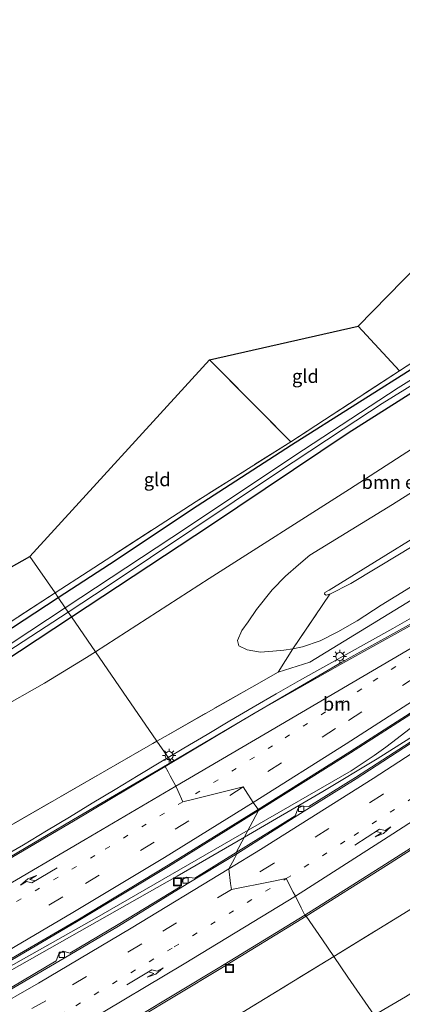
# Model space of a CAD drawing. Units: metres. Extents: x 250000 to 260010, y 477212 to 479796.
# Drawn here: x 254356 to 254428, y 477691 to 477875 of the extents above; entities that cross this region are included whole.
import ezdxf
from ezdxf.enums import TextEntityAlignment as Align

# ---------------------------------------------------------------- set-up
doc = ezdxf.new("R2010")
doc.units = ezdxf.units.M
for name, pattern in [('IE-TERREINAFSCHEIDING', [10, 8, -2]), ('VW-1-3_STREEP', [4, 1, -3]), ('VW-3-9_STREEP', [12, 3, -9])]:
    doc.linetypes.add(name, pattern=pattern)
doc.layers.get('0').update_dxf_attribs({"lineweight": 25})
for name, color, linetype, lineweight in [('B-ME-BV-GELEIDECONSTRUCTIE-GELEIDERAIL-L-B1', 213, 'BV-GELEIDERAIL', 18), ('B-ME-GR-BOMENSTRUIKEN-GV-B6', 93, 'Continuous', 18), ('B-ME-GW-INSTEEKWATERGANG-L-B1', 10, 'Continuous', 25), ('B-ME-GW-KRUINLIJN-L-B1', 93, 'Continuous', 18), ('B-ME-GW-TEENLIJN-L-B1', 93, 'Continuous', 18), ('B-ME-IE-GRASLAND-GV-B6', 93, 'Continuous', 18), ('B-ME-IE-GRONDWERKLIJN-GROND_INGERICHT-GV-B6', 253, 'Continuous', 18), ('B-ME-IE-HULPGEOMETRIE-L-B1', 53, 'Continuous', 18), ('B-ME-IE-INRICHTINGSELEMENT-S-B1', 253, 'Continuous', 18), ('B-ME-IE-MEUBILAIR_WEGMEUBILAIR-LICHTMAST-S-B1', 8, 'Continuous', 18), ('B-ME-IE-TERREINAFSCHEIDING-RASTERHEKWERK-L-B1', 8, 'IE-TERREINAFSCHEIDING', 18), ('B-ME-KG-KADASTRAAL-OPNAMEDTMGRENS-L-B1', 10, 'Continuous', 25), ('B-ME-OG-WATER-GV-B6', 153, 'Continuous', 18), ('B-ME-VH-VERH_SOORT-BITUMEN-GV-B6', 8, 'IE-TERREINAFSCHEIDING-NATUURLIJK-HOUTWAL', 18), ('B-ME-VV-KOLK-S-B1', 8, 'Continuous', 18), ('B-ME-VW-MARKERING-13STREEP-045-L-B1', 255, 'VW-1-3_STREEP', 18), ('B-ME-VW-MARKERING-39STREEP-015-L-B1', 255, 'VW-3-9_STREEP', 18), ('B-ME-VW-MARKERING-PIJLRE750-S-B1', 7, 'Continuous', 18), ('B-ME-VW-MARKERING-STREEP-015-L-B1', 7, 'Continuous', 18)]:
    doc.layers.add(name, color=color, linetype=linetype, lineweight=lineweight)
doc.styles.add('NLCS-ISO', font='NLCS-ISO.TTF')
doc.linetypes.add('BV-GELEIDERAIL', pattern='A,10,-3,[108,NLCS.SHX,S=1,R=0,X=0,Y=0],-3', length=16)
doc.linetypes.add('IE-TERREINAFSCHEIDING-NATUURLIJK-HOUTWAL', pattern='A,7,-1.5,[67,NLCS.SHX,S=0.75,R=45,X=0,Y=0],-1.5,7,-1.5,[70,NLCS.SHX,S=0.75,R=0,X=0,Y=0],-1.5', length=20)

# ---------------------------------------------------------------- blocks, each defined once
blk = doc.blocks.new('put')
for p, q in [((0.75, 0.75), (-0.75, 0.75)), ((-0.75, 0.75), (-0.75, -0.75)), ((0.75, -0.75), (0.75, 0.75)), ((-0.75, -0.75), (0.75, -0.75))]:
    blk.add_line(p, q)
blk.add_lwpolyline([(-0.625, 0.625), (0.625, 0.625), (0.625, -0.625), (-0.625, -0.625)], close=True)
blk = doc.blocks.new('kolk')
blk.add_lwpolyline([(-0.5, -0.5), (0.5, -0.5), (0.5, 0.5), (-0.5, 0.5)], close=True)
blk = doc.blocks.new('lantaarnpaal')
for p, q in [((-0.75, 0), (-1.25, 0)), ((-0.88, 0.88), (-0.53, 0.53)), ((0, 0.75), (0, 1.25)), ((0.53, 0.53), (0.88, 0.88)), ((0.75, 0), (1.25, 0)), ((-0.53, -0.53), (-0.88, -0.88)), ((0, -0.75), (0, -1.25)), ((0.53, -0.53), (0.88, -0.88))]:
    blk.add_line(p, q)
blk.add_circle((0, 0), 0.75)
blk = doc.blocks.new('pijlr')
for p, q in [((0, 0, 0.1), (5.45, 0, 0.1)), ((5.45, -0.75, 0.1), (4.7, 0, 0.1)), ((6.2, -0.75, 0.1), (5.45, 0, 0.1)), ((4, -0.75, 0.1), (5.45, -0.75, 0.1)), ((5.7, -1.05, 0.1), (4, -0.75, 0.1)), ((7.5, -0.75, 0.1), (5.7, -1.05, 0.1)), ((7.5, -0.75, 0.1), (6.2, -0.75, 0.1))]:
    blk.add_line(p, q)

msp = doc.modelspace()

# ---------------------------------------------------------------- linework, layer by layer
at = {"layer": 'B-ME-BV-GELEIDECONSTRUCTIE-GELEIDERAIL-L-B1'}
for points in [[(254398.2833, 477721.8392, 24.424), (254412.918, 477730.327, 24.424), (254423.104, 477736.426, 24.448), (254441.926, 477748.343, 24.481), (254462.147, 477761.534, 24.607), (254464.374, 477763.172, 24.616), (254481.274, 477776.701, 24.613), (254484.996, 477779.635, 24.622), (254488.304, 477782.127, 24.61), (254505.492, 477793.21, 24.64), (254535.318, 477812.58, 24.694), (254568.758, 477834.582, 24.706), (254578.984, 477841.388, 24.736)], [(254578.566, 477842.017, 24.751), (254551.558, 477824.146, 24.718), (254512.499, 477798.6, 24.664), (254486.795, 477781.915, 24.574), (254470.164, 477770.818, 24.58), (254449.015, 477756.81, 24.472), (254445.614, 477754.552, 24.499), (254443.51, 477753.031, 24.508), (254441.303, 477751.385, 24.481), (254426.846, 477740.259, 24.493), (254424.745, 477738.618, 24.493), (254422.536, 477737.08, 24.466), (254420.298, 477735.549, 24.436), (254418.215, 477734.215, 24.421), (254398.9691, 477723.1157, 24.415)], [(254384.0261, 477736.7026, 24.1271), (254386.973, 477738.459, 24.134), (254391.284, 477740.994, 24.155), (254395.583, 477743.548, 24.168), (254399.892, 477746.08, 24.176), (254404.223, 477748.574, 24.184), (254408.563, 477751.06, 24.207), (254412.924, 477753.508, 24.237), (254417.286, 477755.957, 24.245), (254421.66, 477758.37, 24.268), (254426.019, 477760.821, 24.282), (254430.379, 477763.269, 24.294)], [(254278.103, 477676.895, 23.153), (254302.856, 477690.036, 23.137), (254323.827, 477701.666, 23.15), (254334.112, 477707.212, 24.057), (254335.339, 477707.904, 24.062), (254339.678, 477710.385, 24.063), (254344.009, 477712.883, 24.053), (254348.347, 477715.369, 24.059), (254352.67, 477717.875, 24.06), (254356.983, 477720.41, 24.081), (254361.279, 477722.973, 24.097), (254365.56, 477725.553, 24.095), (254369.839, 477728.141, 24.105), (254374.118, 477730.726, 24.121), (254378.393, 477733.319, 24.125), (254382.676, 477735.898, 24.124), (254384.0261, 477736.7026, 24.1271)], [(254398.9691, 477723.1157, 24.415), (254370.229, 477706.541, 24.415), (254329.585, 477683.727, 24.319), (254310.796, 477673.516, 24.301), (254268.163, 477651.339, 24.163), (254266.922, 477650.714, 24.163), (254265.825, 477650.065, 24.163), (254260.08, 477646.719, 24.157)], [(254261.581, 477644.6, 24.211), (254277.39, 477652.286, 24.208), (254288.607, 477658.055, 24.277), (254291.02, 477659.399, 24.286), (254293.274, 477660.674, 24.286), (254295.455, 477661.949, 24.286), (254298.868, 477664.096, 24.28), (254309.109, 477670.995, 24.358), (254311.26, 477672.484, 24.322), (254313.699, 477673.95, 24.328), (254316.971, 477675.952, 24.331), (254318.302, 477676.801, 24.316), (254354.362, 477696.806, 24.406), (254385.724, 477714.555, 24.439), (254398.2833, 477721.8392, 24.424)]]:
    msp.add_polyline3d(points, dxfattribs=at)
at = {"layer": 'B-ME-GR-BOMENSTRUIKEN-GV-B6'}
for points in [[(254567.461, 477858.338, 23.451), (254557.482, 477851.608, 23.451), (254527.856, 477831.49, 23.442), (254497.971, 477811.65, 23.535), (254472.118, 477794.437, 23.292), (254445.482, 477778.433, 23.292), (254423.849, 477765.151, 23.313), (254419.391, 477762.237, 23.313), (254415.754, 477760.2, 23.319), (254412.448, 477758.518, 23.271), (254409.125, 477757.389, 23.25), (254407.308, 477757.001, 23.247), (254414.24, 477767.209, 27.465), (254418.193, 477769.23, 27.552), (254427.563, 477774.889, 27.552), (254448.265, 477787.514, 27.579), (254472.313, 477802.457, 27.684), (254496.137, 477817.825, 27.699), (254528.664, 477840.552, 27.906), (254563.357, 477864.281, 27.888), (254567.461, 477858.338, 23.451)], [(254563.357, 477864.281, 27.888), (254528.664, 477840.552, 27.906), (254496.137, 477817.825, 27.699), (254472.313, 477802.457, 27.684), (254448.265, 477787.514, 27.579), (254427.563, 477774.889, 27.552), (254418.193, 477769.23, 27.552), (254414.24, 477767.209, 27.465), (254413.54, 477766.996, 27.504), (254413.225, 477767.199, 27.507), (254413.346, 477767.523, 27.513), (254414.104, 477767.983, 27.507), (254440.393, 477784.179, 27.504), (254464.457, 477798.937, 27.585), (254482.926, 477810.315, 27.648), (254502.004, 477823.135, 27.657), (254527.641, 477840.983, 27.783), (254562.848, 477865.018, 27.81), (254563.357, 477864.281, 27.888)], [(254414.9819, 477699.5369, 23.625), (254431.343, 477709.551, 23.415), (254456.5047, 477726.113, 23.4039), (254482.0156, 477742.9048, 23.3927), (254510.719, 477761.798, 23.38), (254535.2683, 477778.2252, 23.3693), (254558.753, 477793.94, 23.359), (254579.727, 477807.978, 23.309)], [(254451.771, 477800.263, 23.154), (254425.99, 477783.984, 23.106), (254410.538, 477774.497, 23.079), (254408.391, 477772.694, 23.064), (254405.983, 477770.597, 23.049), (254403.45, 477768.036, 23.037), (254400.563, 477764.338, 23.004), (254398.97, 477762.07, 23.013), (254397.771, 477760.415, 23.04), (254396.982, 477758.541, 23.058), (254397.233, 477757.553, 23.055), (254398.806, 477756.811, 23.097), (254401.291, 477756.347, 23.145), (254403.603, 477756.563, 23.187), (254405.669, 477756.72, 23.187), (254407.308, 477757.001, 23.247), (254404.6, 477752.652, 23.247), (254384, 477740.951, 23.244), (254381.923, 477739.756, 23.241), (254375.631, 477748.893, 22.962), (254370.419, 477756.461, 22.812), (254391.69, 477770.145, 22.806), (254417.905, 477786.854, 22.923), (254444.267, 477803.821, 22.947)], [(254440.393, 477784.179, 27.504), (254414.104, 477767.983, 27.507), (254413.346, 477767.523, 27.513), (254413.225, 477767.199, 27.507), (254413.54, 477766.996, 27.504), (254414.24, 477767.209, 27.465), (254407.308, 477757.001, 23.247), (254405.669, 477756.72, 23.187), (254403.603, 477756.563, 23.187), (254401.291, 477756.347, 23.145), (254398.806, 477756.811, 23.097), (254397.233, 477757.553, 23.055), (254396.982, 477758.541, 23.058), (254397.771, 477760.415, 23.04), (254398.97, 477762.07, 23.013), (254400.563, 477764.338, 23.004), (254403.45, 477768.036, 23.037), (254405.983, 477770.597, 23.049), (254408.391, 477772.694, 23.064), (254410.538, 477774.497, 23.079), (254425.99, 477783.984, 23.106), (254451.771, 477800.263, 23.154)], [(254472.118, 477794.437, 23.292), (254453.124, 477781.341, 23.199), (254430.572, 477766.745, 23.187), (254410.482, 477754.505, 23.244), (254404.6, 477752.652, 23.247), (254407.308, 477757.001, 23.247), (254409.125, 477757.389, 23.25), (254412.448, 477758.518, 23.271), (254415.754, 477760.2, 23.319), (254419.391, 477762.237, 23.313), (254423.849, 477765.151, 23.313), (254445.482, 477778.433, 23.292), (254472.118, 477794.437, 23.292)], [(254572.866, 477779.521, 23.296), (254556.391, 477770.125, 23.221), (254537.011, 477759.239, 23.152), (254523.086, 477750.784, 23.128), (254507.074, 477741.738, 23.062), (254492.964, 477732.711, 23.104), (254477.009, 477722.028, 23.146), (254449.782, 477705.251, 23.179), (254428.374, 477692.012, 23.248), (254422.551, 477688.546, 23.235), (254417.648, 477695.666, 23.52), (254414.9819, 477699.5369, 23.625)], [(254381.923, 477739.756, 23.241), (254346.493, 477719.366, 23.19), (254314.679, 477701.361, 23.169), (254304.415, 477721.736, 22.917), (254303.814, 477725.467, 22.884), (254332.533, 477736.356, 22.764), (254338.12, 477738.414, 22.83), (254343.394, 477740.999, 22.83), (254352.032, 477745.597, 22.83), (254360.917, 477750.556, 22.854), (254368.779, 477755.406, 22.812), (254370.419, 477756.461, 22.812), (254375.631, 477748.893, 22.962), (254381.923, 477739.756, 23.241)], [(254336.54, 477653.6726, 23.4259), (254357.8397, 477665.5313, 23.4001), (254375.364, 477675.288, 23.379), (254414.9819, 477699.5369, 23.625), (254417.648, 477695.666, 23.52), (254422.551, 477688.546, 23.235), (254403.916, 477677.455, 23.194), (254387.093, 477667.588, 23.248), (254378.675, 477662.96, 23.275), (254373.124, 477658.806, 23.236), (254365.176, 477653.889, 23.167), (254352.004, 477646.224, 23.17)]]:
    msp.add_polyline3d(points, dxfattribs=at)
at = {"layer": 'B-ME-GW-INSTEEKWATERGANG-L-B1'}
for points in [[(254365.932, 477762.976, 22.81), (254391.923, 477780.111, 22.803), (254417.711, 477797.369, 22.875), (254437.08, 477809.613, 22.938), (254463.382, 477826.19, 22.866), (254489.23, 477842.649, 22.701), (254490.649, 477843.496, 22.674), (254491.516, 477843.971, 22.698), (254492.267, 477844.019, 22.716), (254493.127, 477843.607, 22.764), (254493.831, 477842.951, 22.818), (254495.009, 477841.38, 22.854), (254496.718, 477838.983, 22.956), (254497.467, 477838.187, 23.013), (254498.31, 477837.641, 23.034), (254499.874, 477837.574, 23.058), (254500.974, 477837.927, 23.124), (254502.518, 477838.629, 23.271), (254504.117, 477839.692, 23.271), (254516.544, 477848.054, 23.247), (254536.078, 477861.113, 23.34), (254556.283, 477874.527, 23.325)], [(254363.464, 477766.561, 23.57), (254374.31, 477773.638, 23.607), (254388.386, 477783.029, 23.511), (254407.111, 477795.092, 23.307), (254431.161, 477810.281, 23.298), (254449.961, 477822.144, 23.361), (254469.046, 477834.316, 23.538), (254474.269, 477837.749, 23.607), (254482.038, 477842.592, 23.496), (254487.496, 477846.063, 23.484), (254491.197, 477847.816, 23.508), (254493.849, 477847.913, 23.514), (254494.973, 477847.232, 23.448), (254495.854, 477846.569, 23.391), (254496.624, 477845.442, 23.307), (254499.521, 477841.575, 23.274), (254501.976, 477843.013, 23.28)], [(254246.5284, 477716.8994, 22.71), (254248.065, 477717.55, 22.734), (254254.387, 477719.832, 22.788), (254275.35, 477727.171, 22.803), (254279.335, 477728.8, 22.845), (254282.347, 477730.693, 23.268), (254300.723, 477737.3, 23.424), (254332.531, 477748.435, 23.466), (254336.202, 477749.598, 23.52), (254338.032, 477750.254, 23.508), (254338.853, 477750.669, 23.502), (254341.96, 477752.529, 23.496), (254363.464, 477766.561, 23.57)], [(254222.633, 477701.126, 22.514), (254233.979, 477706.449, 22.668), (254241.351, 477709.831, 22.68), (254249.371, 477713.414, 22.641), (254261.723, 477717.932, 22.635), (254299.383, 477731.842, 22.758), (254333.564, 477743.906, 22.749), (254338.705, 477745.625, 22.707), (254341.587, 477747.006, 22.692), (254344.601, 477748.95, 22.767), (254349.764, 477752.317, 22.815), (254365.932, 477762.976, 22.81)]]:
    msp.add_polyline3d(points, dxfattribs=at)
at = {"layer": 'B-ME-GW-KRUINLIJN-L-B1'}
msp.add_polyline3d([(254563.357, 477864.281, 27.888), (254528.664, 477840.552, 27.906), (254496.137, 477817.825, 27.699), (254472.313, 477802.457, 27.684), (254448.265, 477787.514, 27.579), (254427.563, 477774.889, 27.552), (254418.193, 477769.23, 27.552), (254414.24, 477767.209, 27.465), (254413.54, 477766.996, 27.504), (254413.225, 477767.199, 27.507), (254413.346, 477767.523, 27.513), (254414.104, 477767.983, 27.507), (254440.393, 477784.179, 27.504), (254464.457, 477798.937, 27.585), (254482.926, 477810.315, 27.648), (254502.004, 477823.135, 27.657), (254527.641, 477840.983, 27.783), (254562.848, 477865.018, 27.81)], dxfattribs=at)
at = {"layer": 'B-ME-GW-TEENLIJN-L-B1'}
msp.add_polyline3d([(254451.771, 477800.263, 23.154), (254425.99, 477783.984, 23.106), (254410.538, 477774.497, 23.079), (254408.391, 477772.694, 23.064), (254405.983, 477770.597, 23.049), (254403.45, 477768.036, 23.037), (254400.563, 477764.338, 23.004), (254398.97, 477762.07, 23.013), (254397.771, 477760.415, 23.04), (254396.982, 477758.541, 23.058), (254397.233, 477757.553, 23.055), (254398.806, 477756.811, 23.097), (254401.291, 477756.347, 23.145), (254403.603, 477756.563, 23.187), (254405.669, 477756.72, 23.187), (254407.308, 477757.001, 23.247), (254409.125, 477757.389, 23.25), (254412.448, 477758.518, 23.271), (254415.754, 477760.2, 23.319), (254419.391, 477762.237, 23.313), (254423.849, 477765.151, 23.313), (254445.482, 477778.433, 23.292)], dxfattribs=at)
at = {"layer": 'B-ME-IE-GRASLAND-GV-B6'}
for points in [[(254450.699, 477820.603, 22.08), (254427.037, 477805.786, 21.984), (254409.333, 477794.172, 21.969), (254384.737, 477777.778, 21.948), (254364.778, 477764.652, 21.91), (254363.464, 477766.561, 23.57), (254374.31, 477773.638, 23.607), (254388.386, 477783.029, 23.511), (254407.111, 477795.092, 23.307), (254431.161, 477810.281, 23.298)], [(254431.161, 477810.281, 23.298), (254407.111, 477795.092, 23.307), (254388.386, 477783.029, 23.511), (254374.31, 477773.638, 23.607), (254363.464, 477766.561, 23.57), (254362.865, 477767.431, 23.483), (254369.043, 477771.442, 23.481), (254389.237, 477784.532, 23.478), (254406.956, 477795.659, 23.262), (254427.266, 477808.949, 23.298), (254440.852, 477817.768, 23.244)], [(254409.814, 477707.041, 24.123), (254424.823, 477716.523, 24.023), (254440.919, 477726.805, 23.897), (254457.111, 477737.315, 23.906), (254473.582, 477748.073, 23.726), (254488.983, 477758.31, 23.711), (254504.506, 477768.661, 23.639), (254520.584, 477779.427, 23.577), (254536.772, 477790.418, 23.6), (254551.953, 477800.562, 23.636), (254566.833, 477810.572, 23.663), (254571.908, 477814.049, 23.731)], [(254437.08, 477809.613, 22.938), (254417.711, 477797.369, 22.875), (254391.923, 477780.111, 22.803), (254365.932, 477762.976, 22.81), (254365.318, 477763.869, 21.829), (254372.831, 477768.756, 21.84), (254404.307, 477789.789, 21.93), (254416.757, 477798.017, 21.939), (254424.066, 477802.817, 21.939), (254438.048, 477811.506, 21.939)], [(254444.267, 477803.821, 22.947), (254417.905, 477786.854, 22.923), (254391.69, 477770.145, 22.806), (254370.419, 477756.461, 22.812), (254365.932, 477762.976, 22.81), (254391.923, 477780.111, 22.803), (254417.711, 477797.369, 22.875), (254437.08, 477809.613, 22.938)], [(254579.727, 477807.978, 23.309), (254558.753, 477793.94, 23.359), (254535.2683, 477778.2252, 23.3693), (254510.719, 477761.798, 23.38), (254482.0156, 477742.9048, 23.3927), (254456.5047, 477726.113, 23.4039), (254431.343, 477709.551, 23.415), (254414.9819, 477699.5369, 23.625), (254412.85, 477702.632, 23.709), (254409.814, 477707.041, 24.123)], [(254573.614, 477771.261, 23.242), (254544.188, 477755.67, 23.02), (254528.908, 477747.649, 23.101), (254518.077, 477741.292, 23.017), (254510.119, 477736.603, 23.104), (254495.315, 477726.22, 23.056), (254468.901, 477708.703, 23.071), (254440.532, 477690.334, 23.086), (254427.007, 477682.076, 23.086), (254422.551, 477688.546, 23.235), (254428.374, 477692.012, 23.248), (254449.782, 477705.251, 23.179), (254477.009, 477722.028, 23.146), (254492.964, 477732.711, 23.104), (254507.074, 477741.738, 23.062), (254523.086, 477750.784, 23.128), (254537.011, 477759.239, 23.152), (254556.391, 477770.125, 23.221), (254572.866, 477779.521, 23.296)], [(254363.464, 477766.561, 23.57), (254341.96, 477752.529, 23.496), (254338.853, 477750.669, 23.502), (254338.032, 477750.254, 23.508), (254336.202, 477749.598, 23.52), (254332.531, 477748.435, 23.466), (254300.723, 477737.3, 23.424), (254282.347, 477730.693, 23.268), (254283.118, 477731.98, 23.229), (254293.941, 477736.203, 23.502), (254303.239, 477739.558, 23.529), (254323.155, 477746.52, 23.544), (254337.98, 477751.274, 23.49), (254362.865, 477767.431, 23.483), (254363.464, 477766.561, 23.57)], [(254432.339, 477763.311, 23.52), (254416.518, 477754.488, 23.459), (254400.28, 477745.066, 23.415), (254384.634, 477735.82, 23.39), (254381.923, 477739.756, 23.241), (254384, 477740.951, 23.244), (254404.6, 477752.652, 23.247), (254410.482, 477754.505, 23.244), (254430.572, 477766.745, 23.187)], [(254341.96, 477752.529, 23.496), (254363.464, 477766.561, 23.57), (254364.778, 477764.652, 21.91)], [(254342.904, 477749.288, 21.795), (254365.318, 477763.869, 21.829), (254365.932, 477762.976, 22.81)], [(254364.778, 477764.652, 21.91), (254358.169, 477760.306, 21.897), (254343.135, 477750.397, 21.873)], [(254365.932, 477762.976, 22.81), (254349.764, 477752.317, 22.815)], [(254349.764, 477752.317, 22.815), (254365.932, 477762.976, 22.81), (254370.419, 477756.461, 22.812)], [(254370.419, 477756.461, 22.812), (254368.779, 477755.406, 22.812), (254360.917, 477750.556, 22.854), (254352.032, 477745.597, 22.83)], [(254429.304, 477739.589, 23.867), (254419.042, 477732.963, 23.865), (254410.301, 477727.535, 23.804), (254409.066, 477727.624, 23.79), (254408.303, 477727.212, 23.793), (254407.76, 477725.805, 23.793), (254396.735, 477718.957, 23.767), (254400.931, 477726.768, 23.831), (254418.124, 477737.594, 23.86), (254433.409, 477747.345, 23.872)], [(254384.634, 477735.82, 23.39), (254367.363, 477725.718, 23.323), (254353.031, 477717.247, 23.298), (254337.147, 477708.16, 23.273), (254320.735, 477698.885, 23.211), (254305.241, 477690.544, 23.199), (254287.925, 477681.378, 23.167), (254280.19, 477677.388, 23.178), (254279.737, 477678.259, 23.11), (254272.669, 477674.682, 23.09), (254276.24, 477676.756, 23.235), (254277.646, 477677.796, 23.265), (254278.385, 477678.856, 23.31), (254278.936, 477679.846, 23.343), (254279.419, 477681.208, 23.334), (254279.478, 477681.702, 23.331), (254279.454, 477682.386, 23.268), (254309.978, 477698.813, 23.181), (254314.679, 477701.361, 23.169), (254346.493, 477719.366, 23.19), (254381.923, 477739.756, 23.241), (254384.634, 477735.82, 23.39)], [(254350.319, 477696.284, 23.723), (254367.219, 477706.165, 23.767), (254384.113, 477716.365, 23.814), (254400.931, 477726.768, 23.831), (254396.735, 477718.957, 23.767)], [(254396.735, 477718.957, 23.767), (254388.981, 477714.154, 23.778), (254387.455, 477714.331, 23.765), (254386.684, 477713.904, 23.748), (254386.269, 477712.544, 23.779), (254374.651, 477705.491, 23.747), (254365.624, 477700.176, 23.744), (254364.37, 477700.5, 23.738), (254363.579, 477700.02, 23.724), (254363.105, 477698.7, 23.742), (254352.768, 477692.6, 23.728)], [(254409.814, 477707.041, 24.123), (254412.85, 477702.632, 23.709), (254414.9819, 477699.5369, 23.625), (254375.364, 477675.288, 23.379), (254357.8397, 477665.5313, 23.4001), (254336.54, 477653.6726, 23.4259)], [(254348.136, 477670.48, 24.033), (254362.783, 477678.892, 24.084), (254378.203, 477687.885, 24.014), (254393.55, 477697.065, 24.062), (254409.814, 477707.041, 24.123)]]:
    msp.add_polyline3d(points, dxfattribs=at)
at = {"layer": 'B-ME-IE-GRONDWERKLIJN-GROND_INGERICHT-GV-B6'}
for points in [[(254440.852, 477817.768, 23.244), (254427.266, 477808.949, 23.298), (254419.58, 477817.296, 23.163), (254430.724, 477828.688, 23.043)], [(254406.956, 477795.659, 23.262), (254391.781, 477810.963, 23.328), (254419.58, 477817.296, 23.163), (254427.266, 477808.949, 23.298), (254406.956, 477795.659, 23.262)], [(254362.865, 477767.431, 23.483), (254358.17, 477774.248, 23.431), (254391.781, 477810.963, 23.328), (254406.956, 477795.659, 23.262), (254389.237, 477784.532, 23.478), (254369.043, 477771.442, 23.481), (254362.865, 477767.431, 23.483)], [(254362.865, 477767.431, 23.483), (254337.98, 477751.274, 23.49), (254323.155, 477746.52, 23.544), (254303.239, 477739.558, 23.529), (254293.941, 477736.203, 23.502), (254283.118, 477731.98, 23.229), (254358.17, 477774.248, 23.431), (254362.865, 477767.431, 23.483)]]:
    msp.add_polyline3d(points, dxfattribs=at)
at = {"layer": 'B-ME-IE-HULPGEOMETRIE-L-B1'}
msp.add_polyline3d([(254358.17, 477774.248, 23.431), (254362.865, 477767.431, 23.483), (254363.464, 477766.561, 23.57), (254364.778, 477764.652, 21.91), (254365.318, 477763.869, 21.829), (254365.932, 477762.976, 22.81), (254370.419, 477756.461, 22.812), (254375.631, 477748.893, 22.962), (254381.923, 477739.756, 23.241), (254384.634, 477735.82, 23.39), (254383.477, 477735.047, 23.387), (254384.007, 477734.048, 23.26), (254384.411, 477733.286, 23.291), (254385.446, 477731.333, 23.535), (254385.799, 477730.544, 23.4), (254386.752, 477728.413, 23.606), (254389.101, 477728.989, 23.467), (254398.076, 477731.188, 23.747), (254398.502, 477730.521, 23.566), (254399.936, 477728.274, 23.843), (254400.573, 477727.33, 23.66), (254400.82, 477726.965, 23.88), (254400.931, 477726.768, 23.831), (254396.735, 477718.957, 23.767), (254396.808, 477718.845, 23.588), (254396.881, 477718.733, 23.798), (254396.401, 477717.838, 23.641), (254395.348, 477715.875, 23.892), (254395.699, 477713.139, 23.739), (254395.841, 477712.028, 23.97), (254403.377, 477713.523, 23.807), (254406.101, 477714.064, 24.023), (254407.412, 477711.54, 23.853), (254407.804, 477710.787, 24.092), (254408.906, 477708.604, 23.937), (254409.587, 477707.255, 24.139), (254409.814, 477707.041, 24.123), (254412.85, 477702.632, 23.709), (254414.9819, 477699.5369, 23.625), (254417.648, 477695.666, 23.52), (254422.551, 477688.546, 23.235)], dxfattribs=at)
at = {"layer": 'B-ME-IE-TERREINAFSCHEIDING-RASTERHEKWERK-L-B1'}
for p, q in [((254419.58, 477817.296, 23.163), (254427.266, 477808.949, 23.298)), ((254406.956, 477795.659, 23.262), (254391.781, 477810.963, 23.328))]:
    msp.add_line(p, q, dxfattribs=at)
for points in [[(254530.315, 477862.108, 23.415), (254529.969, 477862.641, 23.481), (254501.587, 477843.431, 23.406), (254499.529, 477842.55, 23.406), (254493.418, 477851.92, 23.547), (254473.054, 477838.656, 23.616), (254455, 477826.972, 23.37), (254440.852, 477817.768, 23.244), (254427.266, 477808.949, 23.298), (254406.956, 477795.659, 23.262), (254389.237, 477784.532, 23.478), (254369.043, 477771.442, 23.481), (254362.865, 477767.431, 23.483)], [(254595.1213, 477818.2818, 23.3618), (254579.727, 477807.978, 23.309), (254558.753, 477793.94, 23.359), (254535.2683, 477778.2252, 23.3693), (254510.719, 477761.798, 23.38), (254482.0156, 477742.9048, 23.3927), (254456.5047, 477726.113, 23.4039), (254431.343, 477709.551, 23.415), (254414.9819, 477699.5369, 23.625)], [(254362.865, 477767.431, 23.483), (254337.98, 477751.274, 23.49), (254323.155, 477746.52, 23.544), (254303.239, 477739.558, 23.529), (254293.941, 477736.203, 23.502), (254283.118, 477731.98, 23.229)], [(254381.923, 477739.756, 23.241), (254384, 477740.951, 23.244), (254404.6, 477752.652, 23.247), (254407.308, 477757.001, 23.247), (254414.24, 477767.209, 27.465)], [(254240.388, 477701.387, 22.782), (254240.925, 477700.018, 23.43), (254243.946, 477692.31, 27.726), (254246.176, 477693.067, 27.915), (254248.382, 477693.773, 27.978), (254250.858, 477694.206, 28.101), (254253.533, 477694.321, 28.164), (254255.467, 477694.067, 28.173), (254257.631, 477693.625, 28.221), (254258.979, 477693.214, 28.248), (254260.41, 477692.596, 28.248), (254262.066, 477691.697, 28.314), (254263.55, 477690.902, 28.32), (254264.658, 477690.034, 28.317), (254265.98, 477688.961, 28.299), (254267.024, 477687.754, 28.344), (254267.797, 477686.863, 28.344), (254268.481, 477685.855, 28.338), (254279.454, 477682.386, 23.268), (254309.978, 477698.813, 23.181), (254314.679, 477701.361, 23.169), (254346.493, 477719.366, 23.19), (254381.923, 477739.756, 23.241)], [(254414.9819, 477699.5369, 23.625), (254375.364, 477675.288, 23.379), (254357.8397, 477665.5313, 23.4001), (254336.54, 477653.6726, 23.4259), (254318.188, 477643.455, 23.448), (254315.3408, 477643.4971, 23.4684), (254309.657, 477643.581, 23.509)]]:
    msp.add_polyline3d(points, dxfattribs=at)
at = {"layer": 'B-ME-KG-KADASTRAAL-OPNAMEDTMGRENS-L-B1'}
for points in [[(254358.17, 477774.248, 23.431), (254391.781, 477810.963, 23.328), (254419.58, 477817.296, 23.163), (254430.724, 477828.688, 23.043)], [(254235.761, 477681.893, 27.954), (254234.838, 477683.245, 27.96), (254233.806, 477684.757, 27.864), (254232.442, 477686.755, 27.758), (254227.364, 477694.195, 23.168), (254226.523, 477695.427, 22.571), (254222.633, 477701.126, 22.514), (254221.786, 477702.367, 21.23), (254221.187, 477703.245, 21.23), (254220.26, 477704.603, 22.637), (254246.5284, 477716.8994, 22.71), (254275.854, 477730.627, 22.878), (254283.118, 477731.98, 23.229), (254358.17, 477774.248, 23.431)]]:
    msp.add_polyline3d(points, dxfattribs=at)
at = {"layer": 'B-ME-OG-WATER-GV-B6'}
for points in [[(254438.048, 477811.506, 21.939), (254424.066, 477802.817, 21.939), (254416.757, 477798.017, 21.939), (254404.307, 477789.789, 21.93), (254372.831, 477768.756, 21.84), (254365.318, 477763.869, 21.829), (254364.778, 477764.652, 21.91), (254384.737, 477777.778, 21.948), (254409.333, 477794.172, 21.969), (254427.037, 477805.786, 21.984), (254450.699, 477820.603, 22.08)], [(254365.318, 477763.869, 21.829), (254342.904, 477749.288, 21.795)], [(254343.135, 477750.397, 21.873), (254358.169, 477760.306, 21.897), (254364.778, 477764.652, 21.91), (254365.318, 477763.869, 21.829)]]:
    msp.add_polyline3d(points, dxfattribs=at)
at = {"layer": 'B-ME-VH-VERH_SOORT-BITUMEN-GV-B6'}
for points in [[(254571.908, 477814.049, 23.731), (254566.833, 477810.572, 23.663), (254551.953, 477800.562, 23.636), (254536.772, 477790.418, 23.6), (254520.584, 477779.427, 23.577), (254504.506, 477768.661, 23.639), (254488.983, 477758.31, 23.711), (254473.582, 477748.073, 23.726), (254457.111, 477737.315, 23.906), (254440.919, 477726.805, 23.897), (254424.823, 477716.523, 24.023), (254409.814, 477707.041, 24.123), (254409.587, 477707.255, 24.139), (254424.676, 477716.77, 24.132), (254440.771, 477727.001, 23.97), (254456.956, 477737.549, 23.896), (254473.385, 477748.319, 23.791), (254488.842, 477758.533, 23.75), (254504.297, 477768.88, 23.706), (254520.378, 477779.696, 23.65), (254536.598, 477790.632, 23.673), (254551.782, 477800.809, 23.692), (254566.638, 477810.787, 23.749), (254571.779, 477814.342, 23.788)], [(254471.3, 477772.483, 23.946), (254468.643, 477770.693, 23.917), (254456.921, 477762.952, 23.86), (254450.106, 477758.378, 23.89), (254433.409, 477747.345, 23.872), (254418.124, 477737.594, 23.86), (254400.931, 477726.768, 23.831), (254400.82, 477726.965, 23.88), (254418.018, 477737.773, 23.913), (254433.265, 477747.564, 23.904), (254449.942, 477758.534, 23.926), (254456.786, 477763.201, 23.932), (254471.146, 477772.701, 23.95), (254471.3, 477772.483, 23.946)], [(254434.175, 477764.035, 23.541), (254416.702, 477754.304, 23.511), (254400.17, 477744.952, 23.433), (254383.477, 477735.047, 23.387), (254384.634, 477735.82, 23.39), (254400.28, 477745.066, 23.415), (254416.518, 477754.488, 23.459), (254432.339, 477763.311, 23.52)], [(254433.265, 477747.564, 23.904), (254418.018, 477737.773, 23.913), (254400.82, 477726.965, 23.88), (254400.573, 477727.33, 23.66), (254399.936, 477728.274, 23.843), (254398.502, 477730.521, 23.566), (254398.076, 477731.188, 23.747), (254389.101, 477728.989, 23.467), (254386.752, 477728.413, 23.606), (254385.799, 477730.544, 23.4), (254385.446, 477731.333, 23.535), (254384.411, 477733.286, 23.291), (254384.007, 477734.048, 23.26), (254383.477, 477735.047, 23.387), (254400.17, 477744.952, 23.433), (254416.702, 477754.304, 23.511), (254434.175, 477764.035, 23.541)], [(254440.771, 477727.001, 23.97), (254424.676, 477716.77, 24.132), (254409.587, 477707.255, 24.139), (254408.906, 477708.604, 23.937), (254407.804, 477710.787, 24.092), (254407.412, 477711.54, 23.853), (254406.101, 477714.064, 24.023), (254403.377, 477713.523, 23.807), (254395.841, 477712.028, 23.97), (254395.699, 477713.139, 23.739), (254395.348, 477715.875, 23.892), (254396.401, 477717.838, 23.641), (254396.881, 477718.733, 23.798), (254409.44, 477726.648, 23.88), (254419.17, 477732.686, 23.884), (254430.606, 477740.102, 23.895)], [(254430.606, 477740.102, 23.895), (254419.17, 477732.686, 23.884), (254409.44, 477726.648, 23.88), (254396.881, 477718.733, 23.798), (254396.808, 477718.845, 23.588), (254396.735, 477718.957, 23.767), (254407.76, 477725.805, 23.793), (254408.303, 477727.212, 23.793), (254409.066, 477727.624, 23.79), (254410.301, 477727.535, 23.804), (254419.042, 477732.963, 23.865), (254429.304, 477739.589, 23.867)], [(254383.477, 477735.047, 23.387), (254366.303, 477724.827, 23.367), (254349.629, 477715.035, 23.312), (254332.985, 477705.442, 23.312), (254315.298, 477695.658, 23.255), (254294.908, 477684.779, 23.211), (254277.545, 477675.743, 23.169), (254260.617, 477667.132, 23.151), (254249.554, 477661.684, 23.126), (254249.426, 477661.871, 23.107), (254252.015, 477663.125, 23.11), (254259.947, 477667.126, 23.113), (254275.412, 477674.927, 23.132), (254280.19, 477677.388, 23.178), (254287.925, 477681.378, 23.167), (254305.241, 477690.544, 23.199), (254320.735, 477698.885, 23.211), (254337.147, 477708.16, 23.273), (254353.031, 477717.247, 23.298), (254367.363, 477725.718, 23.323), (254384.634, 477735.82, 23.39), (254383.477, 477735.047, 23.387)], [(254349.629, 477715.035, 23.312), (254366.303, 477724.827, 23.367), (254383.477, 477735.047, 23.387), (254384.007, 477734.048, 23.26), (254384.411, 477733.286, 23.291), (254385.446, 477731.333, 23.535), (254385.799, 477730.544, 23.4), (254386.752, 477728.413, 23.606), (254389.101, 477728.989, 23.467), (254398.076, 477731.188, 23.747), (254398.502, 477730.521, 23.566), (254399.936, 477728.274, 23.843), (254400.573, 477727.33, 23.66), (254400.82, 477726.965, 23.88)], [(254400.931, 477726.768, 23.831), (254384.113, 477716.365, 23.814), (254367.219, 477706.165, 23.767), (254350.319, 477696.284, 23.723), (254333.282, 477686.668, 23.696), (254315.914, 477677.131, 23.657), (254298.798, 477668.127, 23.613), (254284.036, 477660.522, 23.588), (254269.766, 477653.234, 23.552), (254258.975, 477647.88, 23.549), (254258.832, 477648.091, 23.59), (254269.644, 477653.466, 23.605), (254283.96, 477660.745, 23.622), (254298.64, 477668.406, 23.653), (254315.827, 477677.421, 23.693), (254333.207, 477686.96, 23.731), (254350.151, 477696.545, 23.755), (254367.114, 477706.396, 23.82), (254384.011, 477716.615, 23.859), (254400.82, 477726.965, 23.88), (254400.931, 477726.768, 23.831)], [(254400.82, 477726.965, 23.88), (254384.011, 477716.615, 23.859), (254367.114, 477706.396, 23.82), (254350.151, 477696.545, 23.755)], [(254352.768, 477692.6, 23.728), (254363.105, 477698.7, 23.742), (254363.579, 477700.02, 23.724), (254364.37, 477700.5, 23.738), (254365.624, 477700.176, 23.744), (254374.651, 477705.491, 23.747), (254386.269, 477712.544, 23.779), (254386.684, 477713.904, 23.748), (254387.455, 477714.331, 23.765), (254388.981, 477714.154, 23.778), (254396.735, 477718.957, 23.767), (254396.808, 477718.845, 23.588), (254396.881, 477718.733, 23.798)], [(254396.881, 477718.733, 23.798), (254387.603, 477713.119, 23.818), (254374.761, 477705.219, 23.784), (254364.546, 477699.191, 23.76), (254352.867, 477692.359, 23.772)], [(254352.867, 477692.359, 23.772), (254364.546, 477699.191, 23.76), (254374.761, 477705.219, 23.784), (254387.603, 477713.119, 23.818), (254396.881, 477718.733, 23.798), (254396.401, 477717.838, 23.641), (254395.348, 477715.875, 23.892), (254395.699, 477713.139, 23.739), (254395.841, 477712.028, 23.97), (254403.377, 477713.523, 23.807), (254406.101, 477714.064, 24.023), (254407.412, 477711.54, 23.853), (254407.804, 477710.787, 24.092), (254408.906, 477708.604, 23.937), (254409.587, 477707.255, 24.139)], [(254409.814, 477707.041, 24.123), (254393.55, 477697.065, 24.062), (254378.203, 477687.885, 24.014), (254362.783, 477678.892, 24.084), (254348.136, 477670.48, 24.033), (254332.13, 477661.556, 24.003), (254316.61, 477653.284, 23.932), (254297.046, 477642.943, 23.833), (254292.203, 477640.518, 23.831), (254291.011, 477638.959, 24.202), (254291.386, 477639.499, 23.855), (254291.917, 477640.316, 23.948), (254292.274, 477640.875, 23.911), (254297.118, 477643.331, 23.916), (254316.439, 477653.493, 23.976), (254331.965, 477661.806, 24.026), (254347.965, 477670.672, 24.088), (254362.671, 477679.138, 24.114), (254378.019, 477688.14, 24.1), (254393.371, 477697.349, 24.107), (254409.587, 477707.255, 24.139), (254409.814, 477707.041, 24.123)], [(254409.587, 477707.255, 24.139), (254393.371, 477697.349, 24.107), (254378.019, 477688.14, 24.1), (254362.671, 477679.138, 24.114), (254347.965, 477670.672, 24.088)]]:
    msp.add_polyline3d(points, dxfattribs=at)
at = {"layer": 'B-ME-VW-MARKERING-13STREEP-045-L-B1'}
for points in [[(254406.101, 477714.064, 24.023), (254418.795, 477722.138, 24.038), (254439.05, 477735.126, 23.988), (254459.908, 477748.778, 23.955), (254482.881, 477763.932, 23.912), (254502.651, 477777.166, 23.877), (254525.727, 477792.631, 23.867), (254543.178, 477804.339, 23.901), (254569.015, 477821.702, 23.965), (254585.246, 477832.583, 23.969)], [(254444.228, 477765.274, 23.688), (254436.603, 477760.259, 23.664), (254420.213, 477749.529, 23.653), (254403.544, 477738.894, 23.628), (254386.752, 477728.413, 23.606)], [(254386.752, 477728.413, 23.606), (254370.332, 477718.387, 23.562), (254353.454, 477708.468, 23.514), (254336.511, 477698.704, 23.5), (254318.762, 477688.845, 23.47), (254298.304, 477677.921, 23.415), (254280.747, 477668.793, 23.417), (254266.64, 477661.53, 23.422), (254253.953, 477655.24, 23.39)], [(254266.614, 477636.687, 23.783), (254277.847, 477642.187, 23.8), (254302.382, 477654.768, 23.84), (254327.632, 477668.206, 23.907), (254346.377, 477678.623, 23.943), (254366.74, 477690.339, 23.971), (254385.143, 477701.335, 24.007), (254406.101, 477714.064, 24.023)]]:
    msp.add_polyline3d(points, dxfattribs=at)
at = {"layer": 'B-ME-VW-MARKERING-39STREEP-015-L-B1'}
for points in [[(254574.567, 477848.047, 24.011), (254558.652, 477837.402, 23.983), (254540.7, 477825.377, 23.951), (254516.286, 477809.016, 23.903), (254495.732, 477795.25, 23.896), (254473.347, 477780.37, 23.848), (254454.252, 477767.606, 23.83), (254445.699, 477761.922, 23.821), (254430.356, 477751.749, 23.795), (254415.33, 477742.091, 23.795), (254398.076, 477731.188, 23.747)], [(254583.19, 477835.56, 24.051), (254569.053, 477826.056, 24.024), (254547.188, 477811.346, 23.974), (254527.212, 477797.963, 23.941), (254507.219, 477784.519, 23.914), (254487.212, 477771.133, 23.923), (254467.113, 477757.806, 23.94), (254444.45, 477742.94, 23.949), (254424.199, 477729.83, 23.953), (254403.735, 477716.92, 23.948), (254395.841, 477712.028, 23.97)], [(254398.076, 477731.188, 23.747), (254381.431, 477720.885, 23.728), (254364.326, 477710.642, 23.68), (254347.71, 477700.919, 23.645), (254330.632, 477691.311, 23.614), (254313.677, 477681.967, 23.562), (254296.217, 477672.751, 23.526), (254281.811, 477665.303, 23.493), (254267.4, 477657.927, 23.481), (254255.994, 477652.25, 23.467)], [(254395.841, 477712.028, 23.97), (254379.07, 477701.875, 23.937), (254361.129, 477691.272, 23.905), (254343.71, 477681.29, 23.873), (254326.578, 477671.755, 23.834), (254309.188, 477662.463, 23.803), (254287.461, 477651.112, 23.762), (254269.652, 477642.18, 23.706), (254264.548, 477639.715, 23.7)]]:
    msp.add_polyline3d(points, dxfattribs=at)
at = {"layer": 'B-ME-VW-MARKERING-STREEP-015-L-B1'}
for points in [[(254576.537, 477845.194, 24.086), (254560.458, 477834.469, 24.066), (254542.775, 477822.532, 24.049), (254518.21, 477806.147, 23.991), (254497.642, 477792.356, 23.967), (254475.347, 477777.546, 23.918), (254456.114, 477764.64, 23.917), (254448.905, 477759.867, 23.905), (254432.318, 477748.924, 23.88), (254417.29, 477739.228, 23.887), (254399.936, 477728.274, 23.843)], [(254581.237, 477838.388, 24.125), (254567.257, 477829.005, 24.099), (254545.381, 477814.348, 24.067), (254524.253, 477800.168, 24.029), (254505.267, 477787.386, 23.998), (254485.683, 477774.285, 23.974), (254465.07, 477760.621, 23.948), (254442.826, 477746.044, 23.935), (254422.352, 477732.781, 23.916), (254401.285, 477719.531, 23.899), (254395.348, 477715.875, 23.892)], [(254587.301, 477829.607, 23.884), (254569.538, 477817.608, 23.872), (254547.733, 477802.956, 23.836), (254526.812, 477788.888, 23.783), (254508.743, 477776.722, 23.815), (254486.11, 477761.6, 23.892), (254467.174, 477749.135, 23.992), (254443.451, 477733.644, 24.054), (254425.157, 477721.862, 24.102), (254407.804, 477710.787, 24.092)], [(254385.446, 477731.333, 23.535), (254402.191, 477741.122, 23.555), (254418.614, 477750.762, 23.629), (254435.942, 477760.905, 23.68), (254448.164, 477768.062, 23.723), (254455.109, 477772.698, 23.771), (254469.815, 477782.476, 23.794), (254489.437, 477795.548, 23.823)], [(254251.854, 477658.315, 23.242), (254262.42, 477663.523, 23.254), (254279.41, 477672.215, 23.298), (254296.777, 477681.275, 23.321), (254317.074, 477692.045, 23.367), (254334.927, 477701.983, 23.409), (254351.65, 477711.549, 23.429), (254368.519, 477721.354, 23.501), (254385.446, 477731.333, 23.535)], [(254257.957, 477649.372, 23.561), (254268.91, 477654.807, 23.569), (254283.284, 477662.124, 23.597), (254297.965, 477669.747, 23.626), (254315.106, 477678.805, 23.67), (254332.368, 477688.303, 23.705), (254349.4, 477697.908, 23.727), (254366.187, 477707.756, 23.771), (254383.342, 477718.002, 23.818), (254399.936, 477728.274, 23.843)], [(254395.348, 477715.875, 23.892), (254377.117, 477704.81, 23.851), (254359.779, 477694.559, 23.822), (254341.91, 477684.319, 23.79), (254324.932, 477674.958, 23.767), (254307.48, 477665.511, 23.7), (254285.872, 477654.27, 23.683), (254268.087, 477645.364, 23.642), (254262.537, 477642.661, 23.628)], [(254268.722, 477633.599, 23.88), (254279.9, 477639.09, 23.914), (254302.858, 477650.836, 23.968), (254329.344, 477664.948, 23.992), (254349.062, 477675.885, 24.038), (254368.643, 477687.187, 24.07), (254387.008, 477698.128, 24.104), (254407.804, 477710.787, 24.092)]]:
    msp.add_polyline3d(points, dxfattribs=at)

# ---------------------------------------------------------------- block references
at = {"layer": 'B-ME-IE-INRICHTINGSELEMENT-S-B1', "rotation": 90}
for p in [(254385.786, 477713.469, 23.714), (254395.503, 477697.294, 23.83)]:
    msp.add_blockref('put', p, dxfattribs=at)
at = {"layer": 'B-ME-IE-MEUBILAIR_WEGMEUBILAIR-LICHTMAST-S-B1', "rotation": 90}
for p in [(254416.114, 477755.559, 23.312), (254384.19, 477737.044, 23.201)]:
    msp.add_blockref('lantaarnpaal', p, dxfattribs=at)
at = {"layer": 'B-ME-VV-KOLK-S-B1', "rotation": 90}
for p in [(254408.881, 477727.123, 23.756), (254387.272, 477713.705, 23.689), (254364.115, 477699.862, 23.648)]:
    msp.add_blockref('kolk', p, dxfattribs=at)
at = {"layer": 'B-ME-VW-MARKERING-PIJLRE750-S-B1'}
for p, rotation in [((254418.949, 477720.345, 24.072), 32.6), ((254363.24, 477716.064, 23.413), 210.7), ((254376.287, 477694.222, 24.067), 30.9)]:
    msp.add_blockref('pijlr', p, dxfattribs=dict(at, rotation=rotation))

# ---------------------------------------------------------------- texts
at = {"layer": 'B-ME-GR-BOMENSTRUIKEN-GV-B6', "ltscale": 0.2, "style": 'NLCS-ISO'}
msp.add_text('bmn en strkn', height=2.5, dxfattribs=at).set_placement((254430.6992, 477788.1204), align=Align.MIDDLE_CENTER)
at = {"layer": 'B-ME-IE-GRONDWERKLIJN-GROND_INGERICHT-GV-B6', "ltscale": 0.2, "style": 'NLCS-ISO'}
for p in [(254409.6804, 477807.925), (254381.9744, 477788.6315)]:
    msp.add_text('gld', height=2.5, dxfattribs=at).set_placement(p, align=Align.MIDDLE_CENTER)
at = {"layer": 'B-ME-VW-MARKERING-13STREEP-045-L-B1', "ltscale": 0.2, "style": 'NLCS-ISO'}
msp.add_text('bm', height=2.5, dxfattribs=at).set_placement((254415.5848, 477746.6955), align=Align.MIDDLE_CENTER)

doc.saveas('drawing.dxf')
